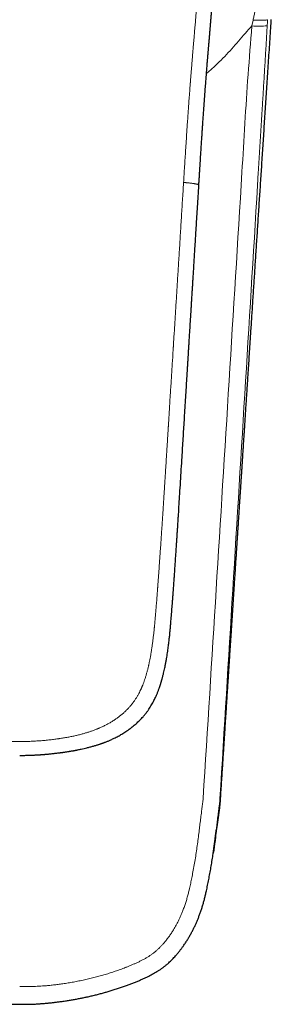
# Model space of a CAD drawing. Units: millimetres. Extents: x 8 to 861, y 12 to 560.
# Drawn here: x 440 to 463, y 130 to 221 of the extents above; entities that cross this region are included whole.
import ezdxf

# ---------------------------------------------------------------- set-up
doc = ezdxf.new("R2010")
doc.units = ezdxf.units.MM

msp = doc.modelspace()

# ---------------------------------------------------------------- linework, layer by layer
at = {"color": 252, "linetype": 'Continuous', "lineweight": 0}
msp.add_line((460.887, 219.961), (460.991, 220.492), dxfattribs=at)
at = {"color": 7, "linetype": 'Continuous', "lineweight": 30}
msp.add_line((457.367, 144.11), (457.323, 143.828), dxfattribs=at)
at = {"color": 252, "linetype": 'Continuous', "lineweight": 0}
msp.add_arc((461.5, 226.617), 6.684, 264.73737, 276.83659, dxfattribs=at)
for points, knots in [([(456.987, 235.123), (456.978, 235.01), (456.962, 234.787), (456.937, 234.46), (456.913, 234.146), (456.889, 233.845), (456.866, 233.557), (456.844, 233.287), (456.823, 233.034), (456.804, 232.797), (456.785, 232.572), (456.766, 232.359), (456.749, 232.157), (456.733, 231.967), (456.717, 231.788), (456.702, 231.62), (456.688, 231.464), (456.675, 231.32), (456.664, 231.189), (456.653, 231.069), (456.643, 230.96), (456.635, 230.88), (456.63, 230.823), (456.626, 230.777), (456.621, 230.72), (456.614, 230.65), (456.608, 230.578), (456.601, 230.505), (456.59, 230.387), (456.575, 230.221), (456.553, 229.992), (456.53, 229.74), (456.504, 229.465), (456.477, 229.173), (456.447, 228.862), (456.416, 228.534), (456.384, 228.194), (456.351, 227.842), (456.318, 227.492), (456.286, 227.146), (456.254, 226.803), (456.221, 226.451), (456.195, 226.165), (456.175, 225.947), (456.163, 225.817), (456.153, 225.702), (456.144, 225.602), (456.135, 225.503), (456.126, 225.402), (456.116, 225.301), (456.099, 225.108), (456.073, 224.82), (456.038, 224.432), (456.002, 224.03), (455.969, 223.652), (455.937, 223.299), (455.909, 222.972), (455.876, 222.602), (455.852, 222.32), (455.836, 222.134), (455.831, 222.085), (455.828, 222.043), (455.824, 222), (455.82, 221.958), (455.812, 221.856), (455.797, 221.692), (455.777, 221.461), (455.756, 221.216), (455.734, 220.959), (455.711, 220.692), (455.688, 220.416), (455.663, 220.132), (455.638, 219.835), (455.611, 219.527), (455.584, 219.206), (455.557, 218.887), (455.53, 218.571), (455.503, 218.259), (455.485, 218.037), (455.474, 217.913), (455.472, 217.889), (455.471, 217.87), (455.469, 217.851), (455.468, 217.831), (455.466, 217.812), (455.462, 217.763), (455.453, 217.656), (455.436, 217.451), (455.413, 217.175), (455.386, 216.853), (455.359, 216.521), (455.331, 216.177), (455.302, 215.821), (455.273, 215.463), (455.244, 215.101), (455.225, 214.849), (455.213, 214.705), (455.211, 214.671), (455.208, 214.638), (455.205, 214.605), (455.203, 214.572), (455.2, 214.539), (455.194, 214.456), (455.169, 214.138), (455.113, 213.392), (455.06, 212.671), (455.024, 212.156), (455.015, 212.035), (455.006, 211.905), (454.997, 211.773), (454.979, 211.511), (454.942, 210.983), (454.872, 209.945), (454.783, 208.585), (454.685, 207.04), (454.623, 206.048), (454.592, 205.552)], [0, 0, 0, 0, 0.0115951, 0.022749, 0.0334619, 0.0437337, 0.0535646, 0.0629547, 0.0714045, 0.0794625, 0.0871288, 0.0944033, 0.1012862, 0.1077775, 0.1138771, 0.1195851, 0.1249015, 0.1298264, 0.1342822, 0.1383603, 0.1420608, 0.1453835, 0.1466286, 0.147811, 0.1500852, 0.1525037, 0.1549541, 0.1574363, 0.1599505, 0.1670291, 0.1743489, 0.1833776, 0.1927483, 0.202461, 0.2132469, 0.2244254, 0.2359964, 0.2479599, 0.260316, 0.2716548, 0.2833052, 0.2952671, 0.3075406, 0.3124476, 0.3174027, 0.3208386, 0.324173, 0.3275429, 0.3309484, 0.3343894, 0.3378659, 0.3505718, 0.3637308, 0.3773428, 0.391408, 0.4022055, 0.4132557, 0.4245587, 0.4398658, 0.4419029, 0.4434115, 0.4448188, 0.4462447, 0.4476891, 0.449152, 0.456541, 0.4643689, 0.4726359, 0.4813419, 0.4904869, 0.4996997, 0.5093189, 0.5193447, 0.529777, 0.5406159, 0.5518613, 0.5620936, 0.5726408, 0.5835028, 0.5845715, 0.5852186, 0.5858674, 0.5865178, 0.5871698, 0.5878235, 0.5884788, 0.5921126, 0.5987251, 0.6091998, 0.6200495, 0.631274, 0.6428734, 0.6548478, 0.667197, 0.6791573, 0.6914494, 0.6926095, 0.6937245, 0.6948395, 0.6959545, 0.6970694, 0.6981842, 0.6992991, 0.7054297, 0.7302961, 0.7746414, 0.778178, 0.7823397, 0.7867966, 0.7912533, 0.7957101, 0.8132182, 0.8444813, 0.9003061, 0.9501508, 1, 1, 1, 1]), ([(460.991, 220.492), (461.017, 220.616), (461.07, 220.866), (461.156, 221.238), (461.246, 221.607), (461.335, 221.966), (461.394, 222.203), (461.423, 222.319)], [0, 0, 0, 0, 0.203371, 0.407834, 0.610633, 0.808963, 1, 1, 1, 1]), ([(460.991, 220.492), (461.077, 220.489), (461.252, 220.484), (461.495, 220.48), (461.721, 220.48), (461.919, 220.484), (462.083, 220.492), (462.207, 220.503), (462.293, 220.517), (462.317, 220.529), (462.328, 220.535)], [0, 0, 0, 0, 0.120466, 0.24474, 0.371688, 0.500015, 0.62834, 0.755282, 0.879546, 1, 1, 1, 1]), ([(462.329, 220.535), (462.323, 220.432), (462.312, 220.247), (462.301, 220.062), (462.296, 219.981)], [0, 0, 0, 0, 0.560001, 1, 1, 1, 1]), ([(460.887, 219.961), (460.684, 219.736), (460.27, 219.276), (459.664, 218.562), (459.035, 217.851), (458.385, 217.152), (457.699, 216.477), (457.138, 215.949), (456.797, 215.656), (456.701, 215.574)], [0, 0, 0, 0, 0.150743, 0.306936, 0.462849, 0.619674, 0.778308, 0.937871, 1, 1, 1, 1]), ([(459.97, 206.498), (460.058, 207.999), (460.233, 210.995), (460.521, 215.485), (460.765, 218.469), (460.887, 219.961)], [0, 0, 0, 0, 0.334238, 0.666979, 1, 1, 1, 1]), ([(462.296, 219.981), (462.266, 219.477), (462.206, 218.469), (462.116, 216.957), (462.025, 215.444), (461.934, 213.931), (461.832, 212.262), (461.72, 210.436), (461.598, 208.454), (461.517, 207.133), (461.477, 206.473)], [0, 0, 0, 0, 0.1119984, 0.2239978, 0.3359961, 0.447993, 0.559993, 0.7066616, 0.8533309, 1, 1, 1, 1]), ([(456.398, 148.885), (456.798, 155.286), (457.596, 168.089), (458.785, 187.293), (459.575, 200.096), (459.97, 206.498)], [0, 0, 0, 0, 0.333334, 0.666667, 1, 1, 1, 1]), ([(461.477, 206.473), (461.085, 200.071), (460.303, 187.269), (459.126, 168.066), (458.337, 155.265), (457.942, 148.864)], [0, 0, 0, 0, 0.33333, 0.666663, 1, 1, 1, 1]), ([(439.5, 154.109), (439.497, 154.109), (439.489, 154.109), (439.475, 154.109), (439.457, 154.109), (439.431, 154.109), (439.397, 154.109), (439.354, 154.109), (439.299, 154.11), (439.231, 154.11), (439.15, 154.111), (439.058, 154.113), (438.955, 154.115), (438.837, 154.118), (438.702, 154.121), (438.549, 154.127), (438.384, 154.134), (438.204, 154.142), (438.013, 154.153), (437.811, 154.165), (437.596, 154.181), (437.369, 154.199), (437.128, 154.221), (436.873, 154.246), (436.604, 154.276), (436.322, 154.311), (436.028, 154.35), (435.744, 154.391), (435.473, 154.434), (435.217, 154.478), (434.953, 154.526), (434.681, 154.58), (434.411, 154.638), (434.143, 154.7), (433.878, 154.767), (433.606, 154.84), (433.329, 154.921), (433.048, 155.011), (432.762, 155.11), (432.494, 155.211), (432.245, 155.313), (432.015, 155.414), (431.784, 155.522), (431.552, 155.639), (431.321, 155.764), (431.089, 155.899), (430.866, 156.039), (430.653, 156.182), (430.449, 156.328), (430.248, 156.482), (430.05, 156.645), (429.857, 156.815), (429.669, 156.993), (429.488, 157.178), (429.312, 157.373), (429.151, 157.567), (429.004, 157.759), (428.871, 157.948), (428.743, 158.145), (428.622, 158.35), (428.507, 158.561), (428.392, 158.79), (428.279, 159.039), (428.167, 159.306), (428.064, 159.579), (427.963, 159.872), (427.865, 160.185), (427.77, 160.518), (427.683, 160.858), (427.603, 161.204), (427.521, 161.593), (427.439, 162.026), (427.359, 162.502), (427.285, 162.998), (427.217, 163.514), (427.155, 164.05), (427.098, 164.595), (427.046, 165.149), (426.994, 165.747), (426.94, 166.391), (426.884, 167.081), (426.829, 167.783), (426.775, 168.497), (426.722, 169.222), (426.68, 169.803), (426.649, 170.236), (426.629, 170.519), (426.609, 170.803), (426.589, 171.089), (426.569, 171.376), (426.55, 171.657), (426.52, 172.09), (426.48, 172.671), (426.428, 173.441), (426.374, 174.24), (426.32, 175.067), (426.266, 175.883), (426.214, 176.688), (426.164, 177.481), (426.114, 178.263), (426.066, 179.017), (426.02, 179.742), (425.976, 180.44), (425.933, 181.129), (425.891, 181.807), (425.849, 182.476), (425.805, 183.174), (425.76, 183.899), (425.713, 184.65), (425.667, 185.388), (425.621, 186.117), (425.576, 186.838), (425.532, 187.55), (425.488, 188.249), (425.445, 188.933), (425.403, 189.604), (425.361, 190.261), (425.321, 190.905), (425.281, 191.535), (425.243, 192.151), (425.205, 192.753), (425.168, 193.342), (425.132, 193.917), (425.097, 194.479), (425.063, 195.012), (425.031, 195.517), (425.002, 195.996), (424.972, 196.463), (424.944, 196.919), (424.916, 197.363), (424.889, 197.802), (424.862, 198.234), (424.835, 198.661), (424.809, 199.074), (424.784, 199.476), (424.76, 199.865), (424.736, 200.241), (424.714, 200.596), (424.694, 200.929), (424.674, 201.241), (424.655, 201.543), (424.637, 201.835), (424.62, 202.116), (424.603, 202.387), (424.587, 202.648), (424.571, 202.898), (424.557, 203.137), (424.542, 203.367), (424.529, 203.586), (424.516, 203.79), (424.504, 203.982), (424.493, 204.159), (424.483, 204.328), (424.473, 204.488), (424.463, 204.648), (424.453, 204.808), (424.444, 204.966), (424.435, 205.11), (424.427, 205.241), (424.42, 205.357), (424.414, 205.459), (424.41, 205.523), (424.408, 205.552)], [0, 0, 0, 0, 0.000164, 0.000398, 0.000701, 0.001073, 0.001676, 0.002403, 0.003253, 0.004436, 0.005795, 0.007333, 0.009047, 0.010939, 0.013269, 0.015822, 0.018597, 0.021595, 0.024815, 0.028194, 0.031786, 0.035593, 0.039612, 0.043922, 0.048452, 0.0532, 0.058164, 0.063343, 0.067563, 0.071915, 0.076403, 0.081027, 0.085791, 0.090246, 0.094823, 0.099525, 0.10435, 0.109295, 0.114355, 0.119523, 0.123658, 0.127856, 0.13212, 0.136452, 0.140856, 0.145339, 0.149905, 0.154041, 0.158234, 0.162478, 0.166768, 0.171102, 0.175401, 0.179744, 0.184135, 0.18858, 0.192402, 0.19628, 0.200224, 0.204223, 0.208254, 0.212311, 0.217127, 0.221985, 0.226892, 0.231854, 0.237584, 0.243394, 0.249284, 0.255253, 0.261296, 0.269307, 0.277417, 0.285626, 0.294541, 0.30359, 0.312776, 0.322099, 0.331558, 0.342967, 0.354565, 0.366354, 0.378333, 0.390504, 0.402866, 0.407578, 0.412317, 0.417083, 0.421877, 0.426697, 0.431494, 0.436039, 0.448444, 0.46071, 0.474758, 0.488618, 0.50229, 0.515772, 0.529064, 0.542166, 0.555077, 0.566932, 0.578624, 0.590153, 0.60152, 0.612726, 0.623771, 0.636582, 0.649171, 0.661538, 0.673683, 0.685848, 0.697784, 0.70949, 0.720966, 0.732214, 0.743234, 0.754025, 0.764588, 0.774922, 0.785029, 0.794907, 0.804558, 0.81398, 0.823174, 0.831402, 0.839437, 0.847282, 0.854934, 0.862395, 0.869664, 0.87703, 0.884188, 0.891138, 0.897881, 0.904416, 0.910743, 0.916863, 0.92229, 0.927542, 0.93262, 0.937524, 0.942253, 0.946808, 0.951188, 0.955394, 0.959426, 0.963283, 0.966965, 0.970473, 0.973621, 0.976613, 0.979451, 0.982133, 0.98466, 0.987555, 0.990216, 0.992642, 0.994834, 0.99679, 0.998513, 1, 1, 1, 1]), ([(439.5, 154.109), (439.676, 154.11), (440.027, 154.112), (440.553, 154.129), (441.078, 154.157), (441.581, 154.194), (442.062, 154.239), (442.503, 154.288), (442.809, 154.328), (442.978, 154.351), (443.031, 154.359), (443.084, 154.367), (443.137, 154.374), (443.189, 154.382), (443.356, 154.407), (443.633, 154.451), (444.015, 154.52), (444.385, 154.594), (444.744, 154.674), (445.092, 154.76), (445.415, 154.847), (445.714, 154.936), (445.991, 155.025), (446.229, 155.108), (446.431, 155.183), (446.556, 155.232), (446.637, 155.265), (446.674, 155.28), (446.711, 155.295), (446.747, 155.311), (446.783, 155.326), (446.82, 155.342), (446.947, 155.397), (447.163, 155.495), (447.461, 155.644), (447.748, 155.8), (448.024, 155.965), (448.289, 156.137), (448.544, 156.317), (448.788, 156.505), (449.022, 156.701), (449.244, 156.905), (449.456, 157.117), (449.657, 157.336), (449.837, 157.552), (449.999, 157.763), (450.144, 157.971), (450.282, 158.188), (450.408, 158.406), (450.524, 158.622), (450.601, 158.781), (450.651, 158.886), (450.673, 158.935), (450.696, 158.985), (450.718, 159.036), (450.74, 159.087), (450.762, 159.138), (450.809, 159.249), (450.879, 159.425), (450.968, 159.669), (451.054, 159.924), (451.136, 160.189), (451.214, 160.464), (451.275, 160.695), (451.319, 160.874), (451.347, 160.99), (451.372, 161.096), (451.394, 161.194), (451.416, 161.294), (451.447, 161.443), (451.488, 161.643), (451.539, 161.912), (451.59, 162.205), (451.642, 162.524), (451.692, 162.854), (451.74, 163.196), (451.786, 163.551), (451.829, 163.918), (451.859, 164.189), (451.877, 164.36), (451.884, 164.428), (451.891, 164.497), (451.898, 164.566), (451.905, 164.632), (451.91, 164.689), (451.917, 164.761), (451.926, 164.853), (451.94, 165.006), (451.958, 165.2), (451.978, 165.428), (451.999, 165.659), (452.019, 165.892), (452.039, 166.136), (452.06, 166.391), (452.082, 166.656), (452.104, 166.931), (452.127, 167.218), (452.149, 167.502), (452.171, 167.784), (452.186, 167.991), (452.197, 168.134), (452.203, 168.208), (452.209, 168.284), (452.214, 168.357), (452.219, 168.421), (452.231, 168.584), (452.251, 168.853), (452.279, 169.24), (452.308, 169.639), (452.338, 170.05), (452.368, 170.471), (452.398, 170.9), (452.429, 171.339), (452.46, 171.79), (452.492, 172.252), (452.524, 172.725), (452.557, 173.21), (452.59, 173.707), (452.623, 174.195), (452.654, 174.672), (452.684, 175.118), (452.707, 175.475), (452.722, 175.703), (452.728, 175.796), (452.73, 175.831), (452.731, 175.841), (452.732, 175.852), (452.732, 175.863), (452.733, 175.874), (452.734, 175.896), (452.737, 175.932), (452.74, 175.988), (452.745, 176.056), (452.75, 176.134), (452.755, 176.224), (452.762, 176.323), (452.769, 176.434), (452.777, 176.557), (452.785, 176.69), (452.795, 176.835), (452.805, 176.996), (452.816, 177.176), (452.829, 177.374), (452.842, 177.586), (452.857, 177.811), (452.871, 178.041), (452.886, 178.275), (452.901, 178.511), (452.917, 178.758), (452.933, 179.016), (452.95, 179.283), (452.968, 179.559), (452.986, 179.844), (453.004, 180.139), (453.024, 180.447), (453.044, 180.768), (453.065, 181.102), (453.087, 181.447), (453.109, 181.802), (453.132, 182.169), (453.156, 182.546), (453.173, 182.822), (453.183, 182.992), (453.187, 183.053), (453.191, 183.114), (453.195, 183.175), (453.199, 183.237), (453.202, 183.294), (453.205, 183.342), (453.211, 183.439), (453.224, 183.644), (453.25, 184.062), (453.297, 184.81), (453.365, 185.889), (453.447, 187.203), (453.53, 188.524), (453.595, 189.566), (453.633, 190.168), (453.647, 190.382), (453.65, 190.434), (453.653, 190.487), (453.657, 190.54), (453.66, 190.593), (453.663, 190.645), (453.667, 190.698), (453.682, 190.95), (453.711, 191.404), (453.753, 192.067), (453.795, 192.743), (453.838, 193.433), (453.883, 194.137), (453.927, 194.84), (453.971, 195.543), (454.015, 196.245), (454.059, 196.959), (454.105, 197.685), (454.151, 198.423), (454.198, 199.174), (454.245, 199.937), (454.293, 200.712), (454.342, 201.499), (454.391, 202.293), (454.441, 203.095), (454.491, 203.904), (454.541, 204.724), (454.575, 205.275), (454.592, 205.552)], [0, 0, 0, 0, 0.00881, 0.017606, 0.026394, 0.035177, 0.042905, 0.050636, 0.057443, 0.058334, 0.059226, 0.060118, 0.06101, 0.061903, 0.062795, 0.069461, 0.075952, 0.082269, 0.088415, 0.094393, 0.100207, 0.105189, 0.110048, 0.114788, 0.117852, 0.120866, 0.121536, 0.122203, 0.122868, 0.12353, 0.12419, 0.124848, 0.125503, 0.131169, 0.136731, 0.142195, 0.147568, 0.15286, 0.158077, 0.163228, 0.168323, 0.173371, 0.17838, 0.183361, 0.188324, 0.192495, 0.196734, 0.201049, 0.205447, 0.209391, 0.213409, 0.214321, 0.215238, 0.216158, 0.217083, 0.218012, 0.218945, 0.219882, 0.224103, 0.228467, 0.232975, 0.237632, 0.242438, 0.247397, 0.249628, 0.251746, 0.253412, 0.255103, 0.256819, 0.25856, 0.262766, 0.267113, 0.272333, 0.277745, 0.283351, 0.289151, 0.295146, 0.301337, 0.307724, 0.308866, 0.310014, 0.311169, 0.312329, 0.313495, 0.31452, 0.31521, 0.317153, 0.319166, 0.322932, 0.32692, 0.330669, 0.334593, 0.338695, 0.342973, 0.347427, 0.352059, 0.356868, 0.361853, 0.366386, 0.371057, 0.372302, 0.373558, 0.374822, 0.376096, 0.377243, 0.378026, 0.384319, 0.390812, 0.397506, 0.4044, 0.411495, 0.418659, 0.426016, 0.433567, 0.441312, 0.44925, 0.457382, 0.465707, 0.474225, 0.481881, 0.489687, 0.49668, 0.499794, 0.501171, 0.501351, 0.501532, 0.501713, 0.501894, 0.502075, 0.502256, 0.502983, 0.503915, 0.505052, 0.506394, 0.507875, 0.509544, 0.511402, 0.513448, 0.515683, 0.518107, 0.520719, 0.523811, 0.52713, 0.530678, 0.534454, 0.538458, 0.54223, 0.546185, 0.550323, 0.554642, 0.559144, 0.563742, 0.568516, 0.573466, 0.578591, 0.584002, 0.589595, 0.595371, 0.601329, 0.60747, 0.613793, 0.620298, 0.621314, 0.622334, 0.623358, 0.624387, 0.62542, 0.626457, 0.627264, 0.627821, 0.631328, 0.637598, 0.648815, 0.668913, 0.691857, 0.714914, 0.735297, 0.744293, 0.745178, 0.746062, 0.746947, 0.747832, 0.748717, 0.749602, 0.750488, 0.751374, 0.762249, 0.773358, 0.784702, 0.796279, 0.80809, 0.820134, 0.831705, 0.843483, 0.855468, 0.867662, 0.880063, 0.892672, 0.905489, 0.918513, 0.931746, 0.945186, 0.958588, 0.972191, 0.985995, 1, 1, 1, 1]), ([(454.592, 205.552), (454.625, 205.55), (454.69, 205.545), (454.79, 205.538), (454.893, 205.53), (454.998, 205.52), (455.104, 205.51), (455.211, 205.498), (455.316, 205.485), (455.418, 205.472), (455.515, 205.458), (455.605, 205.444), (455.686, 205.429), (455.759, 205.415), (455.822, 205.4), (455.876, 205.386), (455.921, 205.371), (455.956, 205.358), (455.981, 205.344), (455.996, 205.332), (456.002, 205.323), (456, 205.319), (456, 205.318)], [0, 0, 0, 0, 0.043618, 0.088213, 0.134491, 0.182855, 0.233421, 0.286027, 0.340283, 0.395644, 0.451517, 0.50736, 0.562802, 0.617738, 0.672372, 0.726931, 0.781386, 0.835513, 0.888989, 0.941492, 0.992788, 1, 1, 1, 1]), ([(439.5, 131.572), (439.608, 131.574), (439.825, 131.576), (440.152, 131.579), (440.479, 131.575), (440.802, 131.576), (441.121, 131.584), (441.437, 131.602), (441.791, 131.626), (442.182, 131.661), (442.61, 131.706), (443.036, 131.756), (443.487, 131.817), (443.963, 131.889), (444.464, 131.976), (444.961, 132.073), (445.457, 132.178), (445.952, 132.291), (446.437, 132.411), (446.912, 132.539), (447.378, 132.673), (447.843, 132.816), (448.305, 132.969), (448.765, 133.132), (449.161, 133.281), (449.492, 133.412), (449.761, 133.523), (450.03, 133.637), (450.297, 133.756), (450.562, 133.882), (450.825, 134.014), (451.084, 134.154), (451.328, 134.297), (451.556, 134.444), (451.767, 134.594), (451.973, 134.755), (452.171, 134.927), (452.361, 135.107), (452.542, 135.294), (452.732, 135.504), (452.932, 135.741), (453.138, 136.005), (453.333, 136.277), (453.52, 136.555), (453.697, 136.84), (453.862, 137.124), (454.015, 137.406), (454.157, 137.686), (454.29, 137.97), (454.415, 138.256), (454.542, 138.573), (454.669, 138.919), (454.793, 139.297), (454.907, 139.678), (455.011, 140.06), (455.116, 140.483), (455.223, 140.946), (455.329, 141.449), (455.438, 141.998), (455.548, 142.593), (455.657, 143.235), (455.757, 143.877), (455.85, 144.52), (455.937, 145.164), (456.016, 145.783), (456.088, 146.377), (456.157, 146.946), (456.214, 147.399), (456.258, 147.738), (456.288, 147.963), (456.32, 148.187), (456.35, 148.412), (456.377, 148.637), (456.388, 148.788), (456.394, 148.863)], [0, 0, 0, 0, 0.0114419, 0.0231193, 0.0348154, 0.0462613, 0.0575474, 0.06877, 0.079953, 0.0952763, 0.1105499, 0.1257841, 0.1409834, 0.1590357, 0.1770472, 0.1950322, 0.2130195, 0.2310143, 0.2490206, 0.2662136, 0.2834181, 0.3006467, 0.3179131, 0.335231, 0.3526153, 0.3628968, 0.3732105, 0.3835603, 0.3939412, 0.4043482, 0.4147795, 0.4252368, 0.4357262, 0.4448525, 0.4540414, 0.4633156, 0.4726446, 0.4819326, 0.4911541, 0.5002854, 0.5121703, 0.5240452, 0.5359207, 0.5478051, 0.5597039, 0.5715918, 0.5827553, 0.5938839, 0.6049868, 0.6160727, 0.6271499, 0.6412561, 0.6553687, 0.669471, 0.6835418, 0.6975609, 0.7158535, 0.7340966, 0.7523131, 0.7754494, 0.7985323, 0.8215881, 0.8446419, 0.8677172, 0.8908097, 0.9111053, 0.9314115, 0.9517645, 0.9597796, 0.9678084, 0.9758557, 0.9839147, 0.991967, 1, 1, 1, 1]), ([(457.94, 148.831), (457.931, 148.712), (457.914, 148.488), (457.873, 148.173), (457.836, 147.898), (457.801, 147.629), (457.767, 147.354), (457.731, 147.059), (457.697, 146.764), (457.657, 146.407), (457.626, 146.149), (457.607, 145.989)], [0, 0, 0, 0, 0.124715, 0.234994, 0.331718, 0.415361, 0.518969, 0.622773, 0.726775, 0.830904, 1, 1, 1, 1])]:
    msp.add_open_spline(points, degree=3, knots=knots, dxfattribs=at)
at = {"color": 7, "linetype": 'Continuous', "lineweight": 30}
for points, knots in [([(456.001, 205.318), (456.005, 205.383), (456.016, 205.569), (456.035, 205.872), (456.057, 206.222), (456.078, 206.561), (456.098, 206.887), (456.118, 207.202), (456.137, 207.505), (456.156, 207.8), (456.174, 208.087), (456.192, 208.366), (456.209, 208.633), (456.225, 208.886), (456.241, 209.126), (456.256, 209.355), (456.27, 209.573), (456.284, 209.779), (456.297, 209.972), (456.309, 210.151), (456.32, 210.316), (456.33, 210.468), (456.339, 210.598), (456.346, 210.707), (456.352, 210.798), (456.358, 210.881), (456.363, 210.961), (456.369, 211.039), (456.374, 211.119), (456.384, 211.259), (456.398, 211.463), (456.417, 211.733), (456.436, 212.015), (456.456, 212.296), (456.476, 212.577), (456.496, 212.854), (456.517, 213.139), (456.538, 213.429), (456.56, 213.725), (456.583, 214.027), (456.606, 214.334), (456.628, 214.625), (456.649, 214.899), (456.669, 215.159), (456.69, 215.428), (456.712, 215.708), (456.733, 215.971), (456.752, 216.215), (456.771, 216.439), (456.786, 216.633), (456.799, 216.791), (456.809, 216.907), (456.817, 217.01), (456.825, 217.101), (456.831, 217.179), (456.837, 217.243), (456.841, 217.295), (456.844, 217.332), (456.846, 217.356), (456.847, 217.372), (456.849, 217.391), (456.851, 217.42), (456.855, 217.46), (456.859, 217.508), (456.863, 217.562), (456.868, 217.623), (456.874, 217.697), (456.882, 217.787), (456.891, 217.895), (456.901, 218.009), (456.911, 218.127), (456.92, 218.243), (456.932, 218.377), (456.945, 218.528), (456.959, 218.693), (456.973, 218.863), (456.988, 219.036), (457.003, 219.211), (457.017, 219.374), (457.03, 219.528), (457.042, 219.671), (457.053, 219.805), (457.064, 219.932), (457.075, 220.063), (457.086, 220.197), (457.097, 220.332), (457.107, 220.457), (457.117, 220.573), (457.126, 220.681), (457.134, 220.782), (457.142, 220.874), (457.147, 220.943), (457.152, 220.993), (457.155, 221.03), (457.158, 221.072), (457.162, 221.122), (457.168, 221.182), (457.174, 221.254), (457.181, 221.338), (457.189, 221.432), (457.198, 221.535), (457.208, 221.642), (457.217, 221.75), (457.226, 221.859), (457.235, 221.954), (457.241, 222.032), (457.246, 222.088), (457.25, 222.132), (457.253, 222.166), (457.255, 222.19), (457.257, 222.209), (457.258, 222.218), (457.258, 222.222)], [0, 0, 0, 0, 0.011513, 0.032813, 0.053416, 0.073321, 0.09253, 0.111042, 0.128858, 0.145979, 0.16317, 0.179599, 0.195266, 0.210172, 0.224317, 0.237702, 0.250649, 0.262795, 0.274142, 0.284689, 0.294436, 0.303384, 0.311533, 0.317375, 0.322724, 0.327581, 0.332154, 0.336789, 0.341489, 0.346256, 0.361574, 0.377535, 0.394138, 0.411384, 0.427326, 0.443761, 0.46056, 0.477696, 0.495169, 0.51298, 0.531129, 0.549711, 0.564464, 0.579808, 0.595745, 0.612275, 0.629398, 0.642333, 0.655588, 0.66916, 0.676788, 0.683648, 0.689738, 0.695061, 0.699689, 0.703521, 0.706555, 0.708792, 0.71023, 0.710707, 0.711723, 0.71346, 0.715904, 0.718792, 0.722022, 0.725595, 0.72951, 0.735264, 0.741627, 0.748589, 0.755651, 0.762541, 0.769261, 0.779474, 0.789264, 0.79863, 0.809594, 0.819914, 0.829592, 0.838627, 0.84702, 0.854885, 0.862396, 0.869556, 0.878057, 0.886003, 0.893392, 0.900225, 0.906502, 0.91255, 0.917973, 0.922769, 0.924813, 0.926865, 0.92935, 0.932296, 0.935703, 0.940136, 0.945165, 0.950791, 0.957015, 0.963835, 0.969974, 0.976527, 0.983495, 0.987133, 0.990597, 0.993566, 0.995489, 0.997176, 0.998663, 1, 1, 1, 1]), ([(458.002, 148.864), (458.018, 149.117), (458.051, 149.62), (458.099, 150.368), (458.147, 151.103), (458.194, 151.826), (458.24, 152.536), (458.285, 153.234), (458.328, 153.901), (458.369, 154.537), (458.408, 155.144), (458.447, 155.74), (458.485, 156.326), (458.522, 156.901), (458.559, 157.466), (458.595, 158.02), (458.63, 158.563), (458.665, 159.097), (458.699, 159.619), (458.732, 160.131), (458.764, 160.623), (458.794, 161.096), (458.824, 161.55), (458.853, 161.995), (458.881, 162.43), (458.91, 162.877), (458.94, 163.335), (458.97, 163.804), (459, 164.26), (459.029, 164.703), (459.057, 165.134), (459.084, 165.553), (459.109, 165.948), (459.134, 166.32), (459.156, 166.671), (459.179, 167.011), (459.2, 167.34), (459.221, 167.659), (459.241, 167.968), (459.26, 168.266), (459.279, 168.553), (459.297, 168.83), (459.314, 169.096), (459.331, 169.352), (459.346, 169.593), (459.361, 169.82), (459.375, 170.032), (459.388, 170.235), (459.401, 170.428), (459.413, 170.624), (459.426, 170.821), (459.439, 171.017), (459.451, 171.2), (459.462, 171.368), (459.472, 171.524), (459.481, 171.663), (459.489, 171.787), (459.496, 171.896), (459.503, 171.995), (459.509, 172.086), (459.515, 172.193), (459.523, 172.313), (459.532, 172.445), (459.54, 172.563), (459.546, 172.669), (459.553, 172.763), (459.557, 172.838), (459.562, 172.902), (459.566, 172.963), (459.57, 173.033), (459.575, 173.114), (459.581, 173.204), (459.588, 173.304), (459.595, 173.421), (459.604, 173.556), (459.614, 173.71), (459.625, 173.878), (459.637, 174.059), (459.65, 174.254), (459.663, 174.458), (459.677, 174.67), (459.691, 174.891), (459.706, 175.123), (459.722, 175.368), (459.739, 175.625), (459.756, 175.895), (459.775, 176.177), (459.794, 176.472), (459.814, 176.779), (459.835, 177.098), (459.856, 177.423), (459.877, 177.753), (459.899, 178.087), (459.922, 178.432), (459.945, 178.788), (459.969, 179.154), (459.993, 179.532), (460.019, 179.92), (460.045, 180.319), (460.071, 180.729), (460.099, 181.147), (460.126, 181.574), (460.155, 182.008), (460.184, 182.452), (460.213, 182.91), (460.244, 183.381), (460.276, 183.866), (460.308, 184.362), (460.341, 184.868), (460.375, 185.382), (460.409, 185.904), (460.443, 186.432), (460.478, 186.972), (460.514, 187.525), (460.551, 188.093), (460.589, 188.676), (460.628, 189.269), (460.667, 189.873), (460.708, 190.488), (460.748, 191.114), (460.791, 191.764), (460.835, 192.437), (460.88, 193.135), (460.927, 193.845), (460.974, 194.567), (461.022, 195.302), (461.07, 196.034), (461.117, 196.763), (461.165, 197.488), (461.213, 198.225), (461.262, 198.972), (461.311, 199.73), (461.361, 200.499), (461.412, 201.279), (461.464, 202.07), (461.516, 202.871), (461.569, 203.678), (461.622, 204.491), (461.676, 205.31), (461.73, 206.139), (461.785, 206.983), (461.841, 207.844), (461.899, 208.72), (461.957, 209.607), (462.015, 210.505), (462.074, 211.408), (462.134, 212.316), (462.194, 213.23), (462.254, 214.153), (462.316, 215.094), (462.378, 216.052), (462.442, 217.026), (462.507, 218.012), (462.572, 219.009), (462.627, 219.858), (462.661, 220.376), (462.673, 220.558)], [0, 0, 0, 0, 0.010604, 0.021034, 0.031289, 0.04137, 0.051276, 0.061008, 0.070566, 0.079174, 0.087635, 0.095949, 0.104117, 0.112138, 0.120013, 0.127741, 0.135323, 0.142757, 0.150046, 0.157187, 0.164182, 0.170643, 0.176973, 0.183173, 0.189243, 0.195182, 0.201892, 0.208426, 0.214786, 0.220972, 0.226983, 0.232819, 0.238481, 0.243517, 0.248407, 0.25315, 0.257746, 0.262196, 0.266499, 0.270655, 0.274665, 0.278527, 0.282243, 0.285813, 0.289235, 0.292328, 0.29529, 0.298121, 0.300822, 0.303393, 0.306318, 0.309053, 0.311599, 0.313955, 0.316122, 0.318099, 0.31979, 0.321312, 0.322666, 0.323924, 0.325127, 0.327132, 0.328962, 0.330616, 0.332095, 0.333398, 0.334526, 0.335242, 0.336087, 0.337069, 0.33819, 0.339448, 0.340845, 0.342379, 0.344343, 0.346494, 0.348834, 0.351361, 0.354075, 0.356978, 0.359886, 0.362961, 0.366203, 0.369612, 0.373187, 0.37696, 0.380902, 0.385013, 0.389294, 0.393744, 0.398364, 0.402875, 0.407537, 0.41235, 0.417313, 0.422426, 0.427691, 0.433106, 0.438672, 0.444388, 0.450255, 0.456164, 0.462219, 0.468418, 0.474763, 0.481373, 0.488134, 0.495045, 0.502107, 0.509319, 0.51655, 0.523925, 0.531447, 0.539113, 0.547086, 0.55521, 0.563486, 0.571913, 0.580491, 0.589221, 0.598102, 0.607666, 0.617399, 0.627302, 0.637375, 0.647617, 0.658028, 0.668, 0.678123, 0.688397, 0.698821, 0.709396, 0.720122, 0.730999, 0.742026, 0.753205, 0.764534, 0.775808, 0.787227, 0.798791, 0.810501, 0.822574, 0.834797, 0.847171, 0.859697, 0.872372, 0.884969, 0.897711, 0.910598, 0.923631, 0.937081, 0.950681, 0.964433, 0.978337, 0.992393, 1, 1, 1, 1]), ([(439.5, 152.835), (439.541, 152.835), (439.66, 152.835), (439.851, 152.837), (440.069, 152.84), (440.274, 152.845), (440.465, 152.851), (440.637, 152.858), (440.793, 152.864), (440.932, 152.871), (441.06, 152.878), (441.177, 152.885), (441.282, 152.891), (441.372, 152.897), (441.447, 152.902), (441.51, 152.907), (441.564, 152.911), (441.61, 152.914), (441.648, 152.917), (441.677, 152.919), (441.698, 152.921), (441.711, 152.922), (441.722, 152.923), (441.734, 152.924), (441.753, 152.925), (441.778, 152.927), (441.808, 152.93), (441.855, 152.934), (441.921, 152.939), (442.007, 152.947), (442.106, 152.956), (442.219, 152.967), (442.344, 152.979), (442.477, 152.993), (442.612, 153.008), (442.764, 153.025), (442.931, 153.044), (443.066, 153.061), (443.153, 153.072), (443.192, 153.077), (443.227, 153.082), (443.256, 153.086), (443.277, 153.088), (443.294, 153.091), (443.318, 153.094), (443.355, 153.099), (443.408, 153.106), (443.474, 153.115), (443.549, 153.126), (443.63, 153.137), (443.709, 153.149), (443.806, 153.163), (443.917, 153.18), (444.042, 153.199), (444.162, 153.219), (444.259, 153.235), (444.337, 153.248), (444.392, 153.258), (444.443, 153.267), (444.483, 153.274), (444.512, 153.279), (444.532, 153.283), (444.55, 153.286), (444.573, 153.29), (444.603, 153.296), (444.641, 153.303), (444.687, 153.312), (444.74, 153.322), (444.8, 153.333), (444.943, 153.361), (445.152, 153.405), (445.423, 153.465), (445.646, 153.518), (445.834, 153.565), (445.989, 153.605), (446.139, 153.646), (446.286, 153.688), (446.428, 153.729), (446.565, 153.771), (446.687, 153.81), (446.794, 153.845), (446.886, 153.875), (446.967, 153.903), (447.038, 153.928), (447.099, 153.95), (447.15, 153.968), (447.191, 153.983), (447.219, 153.994), (447.237, 154), (447.248, 154.004), (447.26, 154.009), (447.278, 154.016), (447.304, 154.026), (447.335, 154.037), (447.369, 154.051), (447.43, 154.074), (447.518, 154.109), (447.639, 154.159), (447.77, 154.215), (447.91, 154.277), (448.06, 154.346), (448.218, 154.421), (448.384, 154.505), (448.56, 154.598), (448.738, 154.696), (448.918, 154.801), (449.099, 154.912), (449.286, 155.033), (449.479, 155.164), (449.676, 155.306), (449.866, 155.452), (450.048, 155.601), (450.221, 155.75), (450.391, 155.905), (450.554, 156.064), (450.711, 156.224), (450.868, 156.397), (451.026, 156.581), (451.182, 156.778), (451.328, 156.977), (451.464, 157.178), (451.591, 157.38), (451.708, 157.58), (451.814, 157.777), (451.911, 157.967), (451.993, 158.14), (452.063, 158.294), (452.122, 158.431), (452.178, 158.564), (452.229, 158.692), (452.275, 158.813), (452.316, 158.925), (452.352, 159.025), (452.383, 159.114), (452.41, 159.193), (452.431, 159.256), (452.447, 159.305), (452.459, 159.343), (452.469, 159.375), (452.479, 159.406), (452.49, 159.441), (452.504, 159.486), (452.521, 159.541), (452.54, 159.605), (452.562, 159.68), (452.587, 159.764), (452.613, 159.859), (452.644, 159.973), (452.679, 160.104), (452.716, 160.247), (452.759, 160.425), (452.808, 160.635), (452.861, 160.875), (452.914, 161.137), (452.968, 161.417), (453.021, 161.715), (453.069, 162.001), (453.111, 162.276), (453.15, 162.538), (453.184, 162.787), (453.215, 163.025), (453.242, 163.252), (453.268, 163.47), (453.291, 163.678), (453.312, 163.878), (453.332, 164.073), (453.351, 164.264), (453.375, 164.515), (453.403, 164.825), (453.443, 165.288), (453.488, 165.842), (453.525, 166.308), (453.547, 166.59), (453.555, 166.692), (453.563, 166.794), (453.571, 166.894), (453.578, 166.991), (453.585, 167.079), (453.591, 167.157), (453.596, 167.225), (453.6, 167.281), (453.603, 167.324), (453.606, 167.357), (453.608, 167.384), (453.609, 167.405), (453.61, 167.421), (453.612, 167.437), (453.613, 167.459), (453.616, 167.491), (453.618, 167.528), (453.622, 167.571), (453.625, 167.615), (453.628, 167.661), (453.633, 167.728), (453.64, 167.817), (453.648, 167.93), (453.657, 168.047), (453.665, 168.168), (453.682, 168.403), (453.706, 168.734), (453.736, 169.16), (453.767, 169.608), (453.8, 170.094), (453.836, 170.615), (453.87, 171.125), (453.904, 171.622), (453.936, 172.108), (453.967, 172.567), (453.996, 173.001), (454.023, 173.411), (454.049, 173.813), (454.075, 174.212), (454.101, 174.611), (454.138, 175.19), (454.186, 175.952), (454.249, 176.957), (454.316, 178.025), (454.386, 179.156), (454.45, 180.195), (454.508, 181.142), (454.56, 181.992), (454.612, 182.835), (454.66, 183.608), (454.703, 184.311), (454.742, 184.946), (454.78, 185.573), (454.812, 186.094), (454.838, 186.509), (454.857, 186.819), (454.876, 187.121), (454.894, 187.414), (454.908, 187.652), (454.92, 187.839), (454.928, 187.975), (454.937, 188.109), (454.945, 188.241), (454.952, 188.36), (454.959, 188.465), (454.964, 188.551), (454.968, 188.62), (454.972, 188.671), (454.974, 188.704), (454.975, 188.726), (454.976, 188.742), (454.977, 188.759), (454.978, 188.779), (454.98, 188.809), (454.983, 188.853), (454.986, 188.912), (454.991, 188.982), (454.996, 189.065), (455.002, 189.16), (455.008, 189.266), (455.016, 189.383), (455.024, 189.511), (455.032, 189.649), (455.041, 189.798), (455.051, 189.957), (455.062, 190.126), (455.073, 190.304), (455.084, 190.491), (455.096, 190.686), (455.109, 190.891), (455.123, 191.112), (455.137, 191.348), (455.153, 191.601), (455.17, 191.865), (455.187, 192.14), (455.204, 192.426), (455.223, 192.718), (455.241, 193.014), (455.26, 193.315), (455.279, 193.625), (455.299, 193.946), (455.32, 194.289), (455.343, 194.657), (455.367, 195.05), (455.393, 195.455), (455.419, 195.873), (455.445, 196.303), (455.473, 196.745), (455.501, 197.199), (455.53, 197.666), (455.56, 198.145), (455.59, 198.636), (455.621, 199.14), (455.653, 199.656), (455.686, 200.184), (455.72, 200.725), (455.754, 201.278), (455.789, 201.852), (455.826, 202.448), (455.865, 203.067), (455.904, 203.699), (455.943, 204.344), (455.977, 204.886), (455.997, 205.211), (456.004, 205.318)], [0, 0, 0, 0, 0.002011, 0.005753, 0.009277, 0.012583, 0.015671, 0.018539, 0.020977, 0.02323, 0.025299, 0.027184, 0.028885, 0.030402, 0.03155, 0.032564, 0.033444, 0.034191, 0.034804, 0.035284, 0.035607, 0.035818, 0.035932, 0.036119, 0.036422, 0.03684, 0.037342, 0.037881, 0.039128, 0.040534, 0.042101, 0.043957, 0.045996, 0.048205, 0.050426, 0.052615, 0.055625, 0.058573, 0.059226, 0.059876, 0.060471, 0.060938, 0.061278, 0.061513, 0.061788, 0.062443, 0.063308, 0.064384, 0.065669, 0.067022, 0.068318, 0.069555, 0.071779, 0.073788, 0.075683, 0.077669, 0.078574, 0.079498, 0.080381, 0.08108, 0.081494, 0.08179, 0.082046, 0.082405, 0.08291, 0.083539, 0.084291, 0.085167, 0.086168, 0.087244, 0.092222, 0.09653, 0.10071, 0.103353, 0.105939, 0.108465, 0.110929, 0.11333, 0.115665, 0.117845, 0.119573, 0.121133, 0.122524, 0.123744, 0.124792, 0.125669, 0.126373, 0.126904, 0.127125, 0.127293, 0.127461, 0.127768, 0.12822, 0.128794, 0.129389, 0.129994, 0.131954, 0.134005, 0.13635, 0.138827, 0.14148, 0.144314, 0.14733, 0.150531, 0.153921, 0.157198, 0.160638, 0.164242, 0.168009, 0.17194, 0.176035, 0.179638, 0.18336, 0.187109, 0.190796, 0.194421, 0.19799, 0.202129, 0.206201, 0.210203, 0.214122, 0.218014, 0.221784, 0.225409, 0.228876, 0.232191, 0.234694, 0.237113, 0.23945, 0.241709, 0.243827, 0.245748, 0.247474, 0.249007, 0.250351, 0.251507, 0.252236, 0.252872, 0.253437, 0.253871, 0.254468, 0.255225, 0.256143, 0.257242, 0.258505, 0.259931, 0.261519, 0.263267, 0.265702, 0.268104, 0.270466, 0.274585, 0.27858, 0.282458, 0.28756, 0.292457, 0.297155, 0.30166, 0.305976, 0.310032, 0.313911, 0.317615, 0.321146, 0.324565, 0.327809, 0.330939, 0.334051, 0.337147, 0.343186, 0.349173, 0.359746, 0.370189, 0.371845, 0.373499, 0.37515, 0.376799, 0.37841, 0.379839, 0.381106, 0.382213, 0.383158, 0.383798, 0.384335, 0.384769, 0.3851, 0.385335, 0.385546, 0.385907, 0.386418, 0.387061, 0.387748, 0.388467, 0.38922, 0.390006, 0.391707, 0.393545, 0.395493, 0.397445, 0.399387, 0.406936, 0.413563, 0.420082, 0.428732, 0.437185, 0.445441, 0.453502, 0.461368, 0.469041, 0.475835, 0.48247, 0.488953, 0.4954, 0.501854, 0.508316, 0.52358, 0.538883, 0.557148, 0.575461, 0.593826, 0.607635, 0.621464, 0.635139, 0.648598, 0.659023, 0.669316, 0.679477, 0.689506, 0.694635, 0.699671, 0.704564, 0.709312, 0.713916, 0.716164, 0.718376, 0.720552, 0.722692, 0.72478, 0.726359, 0.727758, 0.728978, 0.729702, 0.730271, 0.730548, 0.730779, 0.731055, 0.731379, 0.731748, 0.732546, 0.733499, 0.734608, 0.735969, 0.737508, 0.739227, 0.741124, 0.743199, 0.745451, 0.747866, 0.750445, 0.753186, 0.75609, 0.759101, 0.762268, 0.765593, 0.769075, 0.772994, 0.777094, 0.781375, 0.785838, 0.790483, 0.795309, 0.800025, 0.804903, 0.809942, 0.815142, 0.820503, 0.826678, 0.833053, 0.839629, 0.846406, 0.853384, 0.860562, 0.867942, 0.875522, 0.883303, 0.891285, 0.899468, 0.907852, 0.916436, 0.925222, 0.934208, 0.943396, 0.953237, 0.963298, 0.97358, 0.984083, 0.994807, 1, 1, 1, 1]), ([(457.524, 145.286), (457.524, 145.287), (457.527, 145.305), (457.532, 145.339), (457.54, 145.389), (457.549, 145.442), (457.558, 145.5), (457.569, 145.567), (457.581, 145.641), (457.593, 145.72), (457.605, 145.798), (457.617, 145.874), (457.629, 145.945), (457.64, 146.015), (457.65, 146.084), (457.662, 146.156), (457.673, 146.229), (457.683, 146.295), (457.692, 146.35), (457.699, 146.397), (457.706, 146.442), (457.713, 146.49), (457.721, 146.541), (457.729, 146.594), (457.736, 146.642), (457.742, 146.683), (457.747, 146.716), (457.752, 146.748), (457.757, 146.784), (457.763, 146.826), (457.77, 146.874), (457.777, 146.924), (457.784, 146.972), (457.791, 147.017), (457.796, 147.056), (457.803, 147.099), (457.81, 147.15), (457.819, 147.215), (457.828, 147.282), (457.838, 147.35), (457.846, 147.414), (457.855, 147.476), (457.863, 147.538), (457.871, 147.596), (457.877, 147.646), (457.883, 147.692), (457.889, 147.736), (457.895, 147.786), (457.903, 147.85), (457.912, 147.921), (457.921, 147.996), (457.928, 148.052), (457.932, 148.095), (457.936, 148.124), (457.939, 148.156), (457.943, 148.196), (457.948, 148.24), (457.952, 148.285), (457.957, 148.327), (457.96, 148.367), (457.964, 148.406), (457.968, 148.452), (457.973, 148.508), (457.978, 148.574), (457.984, 148.647), (457.99, 148.726), (457.995, 148.799), (457.998, 148.845), (458, 148.863)], [0, 0, 0, 0, 0.001095, 0.019069, 0.035357, 0.051016, 0.06862, 0.088342, 0.110216, 0.133963, 0.156452, 0.176878, 0.197356, 0.215518, 0.233847, 0.253235, 0.273093, 0.292794, 0.305481, 0.317669, 0.329853, 0.342194, 0.355723, 0.370903, 0.384754, 0.394528, 0.403182, 0.411743, 0.420624, 0.431993, 0.445878, 0.459183, 0.472285, 0.48489, 0.495597, 0.504394, 0.520023, 0.537366, 0.557354, 0.575822, 0.593242, 0.609916, 0.627506, 0.643669, 0.658555, 0.669652, 0.6816, 0.695082, 0.711234, 0.734149, 0.754214, 0.773943, 0.784145, 0.792787, 0.802401, 0.814729, 0.83018, 0.843298, 0.855904, 0.867121, 0.877139, 0.888247, 0.903856, 0.921502, 0.94094, 0.962206, 0.985326, 1, 1, 1, 1]), ([(421.389, 146.016), (421.39, 146), (421.395, 145.961), (421.404, 145.889), (421.416, 145.799), (421.429, 145.696), (421.444, 145.584), (421.459, 145.46), (421.478, 145.312), (421.499, 145.141), (421.523, 144.947), (421.553, 144.722), (421.587, 144.466), (421.627, 144.176), (421.67, 143.874), (421.715, 143.572), (421.762, 143.271), (421.81, 142.971), (421.861, 142.662), (421.915, 142.344), (421.974, 142.015), (422.036, 141.678), (422.103, 141.33), (422.168, 141), (422.233, 140.688), (422.297, 140.395), (422.365, 140.099), (422.437, 139.8), (422.514, 139.502), (422.596, 139.204), (422.686, 138.898), (422.786, 138.585), (422.896, 138.267), (423.012, 137.955), (423.135, 137.65), (423.266, 137.347), (423.406, 137.045), (423.555, 136.746), (423.709, 136.454), (423.87, 136.17), (424.035, 135.895), (424.213, 135.613), (424.407, 135.326), (424.618, 135.034), (424.836, 134.754), (425.041, 134.507), (425.232, 134.292), (425.406, 134.105), (425.587, 133.922), (425.775, 133.744), (425.971, 133.572), (426.173, 133.408), (426.373, 133.257), (426.568, 133.121), (426.755, 132.999), (426.939, 132.886), (427.118, 132.782), (427.293, 132.685), (427.479, 132.587), (427.676, 132.487), (427.884, 132.387), (428.089, 132.294), (428.289, 132.206), (428.485, 132.122), (428.658, 132.051), (428.808, 131.989), (428.936, 131.938), (429.063, 131.888), (429.188, 131.839), (429.312, 131.791), (429.437, 131.744), (429.567, 131.695), (429.705, 131.644), (429.854, 131.591), (430.015, 131.534), (430.186, 131.475), (430.366, 131.413), (430.557, 131.35), (430.757, 131.286), (430.968, 131.22), (431.192, 131.152), (431.428, 131.082), (431.678, 131.011), (431.94, 130.939), (432.214, 130.867), (432.5, 130.795), (432.797, 130.723), (433.087, 130.656), (433.369, 130.593), (433.642, 130.536), (433.924, 130.479), (434.214, 130.423), (434.514, 130.368), (434.817, 130.316), (435.123, 130.267), (435.43, 130.22), (435.743, 130.177), (436.061, 130.136), (436.368, 130.1), (436.664, 130.067), (436.949, 130.038), (437.242, 130.011), (437.544, 129.987), (437.856, 129.965), (438.13, 129.95), (438.366, 129.941), (438.56, 129.935), (438.753, 129.931), (438.943, 129.929), (439.128, 129.928), (439.308, 129.927), (439.431, 129.927), (439.496, 129.927), (439.501, 129.927)], [0, 0, 0, 0, 0.001867, 0.004839, 0.008256, 0.011997, 0.016089, 0.020552, 0.0254, 0.032188, 0.039219, 0.046489, 0.0566, 0.067142, 0.078115, 0.089524, 0.100079, 0.110985, 0.122246, 0.133864, 0.145843, 0.15819, 0.170905, 0.184022, 0.194512, 0.20531, 0.216325, 0.227363, 0.238456, 0.249582, 0.260703, 0.272891, 0.284992, 0.296972, 0.308788, 0.320431, 0.332604, 0.344612, 0.356468, 0.368184, 0.379738, 0.391072, 0.404187, 0.417093, 0.429842, 0.442483, 0.451641, 0.460838, 0.470088, 0.479394, 0.488764, 0.49817, 0.507444, 0.515754, 0.523812, 0.531553, 0.538969, 0.546147, 0.553111, 0.561696, 0.570004, 0.578072, 0.585931, 0.593612, 0.601141, 0.606141, 0.611086, 0.615977, 0.620815, 0.6256, 0.630334, 0.635236, 0.640535, 0.646239, 0.652347, 0.658856, 0.665766, 0.672943, 0.680507, 0.688459, 0.696802, 0.705721, 0.715055, 0.72481, 0.734994, 0.745606, 0.756602, 0.76798, 0.777739, 0.787775, 0.798096, 0.808713, 0.81967, 0.830964, 0.841892, 0.85306, 0.864432, 0.875971, 0.887749, 0.897797, 0.908086, 0.918648, 0.929522, 0.940749, 0.952283, 0.959186, 0.966152, 0.97317, 0.980073, 0.986652, 0.993058, 0.999457, 1, 1, 1, 1]), ([(439.501, 129.927), (439.501, 129.927), (439.557, 129.927), (439.668, 129.927), (439.835, 129.928), (440.006, 129.929), (440.184, 129.93), (440.365, 129.933), (440.599, 129.939), (440.881, 129.95), (441.209, 129.969), (441.536, 129.993), (441.863, 130.02), (442.188, 130.052), (442.506, 130.086), (442.818, 130.122), (443.154, 130.163), (443.513, 130.212), (443.896, 130.27), (444.272, 130.331), (444.641, 130.396), (445, 130.464), (445.351, 130.534), (445.713, 130.611), (446.087, 130.695), (446.47, 130.787), (446.845, 130.882), (447.21, 130.98), (447.564, 131.08), (447.929, 131.188), (448.302, 131.304), (448.684, 131.429), (449.053, 131.557), (449.407, 131.685), (449.746, 131.812), (450.07, 131.939), (450.384, 132.067), (450.689, 132.195), (450.986, 132.326), (451.254, 132.453), (451.497, 132.574), (451.715, 132.689), (451.929, 132.809), (452.141, 132.933), (452.351, 133.067), (452.557, 133.207), (452.757, 133.354), (452.95, 133.506), (453.134, 133.663), (453.309, 133.822), (453.473, 133.981), (453.629, 134.141), (453.776, 134.301), (453.928, 134.472), (454.085, 134.657), (454.244, 134.856), (454.397, 135.055), (454.542, 135.255), (454.7, 135.482), (454.868, 135.739), (455.045, 136.026), (455.212, 136.313), (455.369, 136.599), (455.514, 136.882), (455.65, 137.163), (455.777, 137.444), (455.898, 137.73), (456.016, 138.028), (456.13, 138.338), (456.239, 138.66), (456.342, 138.989), (456.438, 139.325), (456.529, 139.665), (456.614, 140.009), (456.708, 140.412), (456.808, 140.879), (456.914, 141.411), (457.016, 141.954), (457.114, 142.508), (457.208, 143.075), (457.279, 143.531), (457.329, 143.872), (457.361, 144.095), (457.393, 144.32), (457.423, 144.543), (457.452, 144.759), (457.48, 144.966), (457.505, 145.156), (457.527, 145.331), (457.547, 145.491), (457.566, 145.641), (457.583, 145.782), (457.597, 145.897), (457.605, 145.964), (457.608, 145.989)], [0, 0, 0, 0, 0.000028, 0.006007, 0.011986, 0.018104, 0.024494, 0.031121, 0.03773, 0.049751, 0.061596, 0.073154, 0.085201, 0.096954, 0.108461, 0.119762, 0.130901, 0.145002, 0.158958, 0.172702, 0.18617, 0.199319, 0.212202, 0.224851, 0.239335, 0.253545, 0.267484, 0.28108, 0.294339, 0.307278, 0.322137, 0.336593, 0.350663, 0.364362, 0.377228, 0.389766, 0.401975, 0.413879, 0.42555, 0.437047, 0.445987, 0.454864, 0.463687, 0.472486, 0.481422, 0.490567, 0.499401, 0.508253, 0.517005, 0.525503, 0.533757, 0.541782, 0.549592, 0.557205, 0.566573, 0.575748, 0.584757, 0.593622, 0.602365, 0.614652, 0.626778, 0.638744, 0.650482, 0.662007, 0.673134, 0.684111, 0.695277, 0.70674, 0.718722, 0.730951, 0.743387, 0.755983, 0.768683, 0.781428, 0.794238, 0.813463, 0.832987, 0.852862, 0.873136, 0.893814, 0.914905, 0.922968, 0.931091, 0.939274, 0.947489, 0.955393, 0.962886, 0.969973, 0.976116, 0.981918, 0.987382, 0.992511, 0.997312, 1, 1, 1, 1]), ([(457.607, 145.989), (457.58, 145.757), (457.508, 145.131), (457.421, 144.504), (457.366, 144.11)], [0, 0, 0, 0, 0.370207, 1, 1, 1, 1])]:
    msp.add_open_spline(points, degree=3, knots=knots, dxfattribs=at)

doc.saveas('drawing.dxf')
